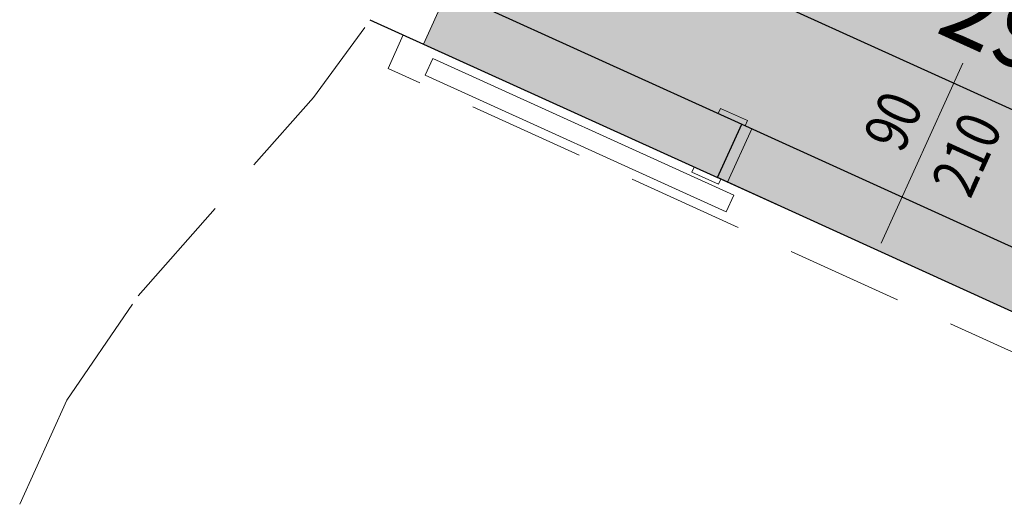
# Model space of a CAD drawing. Units: millimetres. Extents: x -87549 to 93520, y -54237 to 46564.
# Drawn here: x -61537 to -58855, y 24894 to 26213 of the extents above; entities that cross this region are included whole.
import ezdxf
from ezdxf.enums import TextEntityAlignment as Align

# ---------------------------------------------------------------- set-up
doc = ezdxf.new("R2010")
doc.units = ezdxf.units.MM
doc.header["$LTSCALE"] = 100
doc.linetypes.add('HIDDEN2', pattern=[4.7625, 3.175, -1.5875])
doc.layers.get('0').update_dxf_attribs({"lineweight": 9})
for name, color, linetype, lineweight in [('000_porte', 4, 'Continuous', 5), ('000_proiezioni', 6, 'HIDDEN2', 13), ('A-MURI-SEZ', 1, 'Continuous', 30), ('A-PORTE', 3, 'Continuous', 13), ('A-Proiezioni', 212, 'HIDDEN2', 20), ('A-QUOTE-PORTE', 6, 'Continuous', 9)]:
    doc.layers.add(name, color=color, linetype=linetype, lineweight=lineweight)
doc.layers.add('A-QUOTE', color=6, linetype='Continuous')
doc.layers.add('A-SOGLIA', color=6, linetype='Continuous', plot=False)
doc.layers.add('Retini_PV5', color=7, linetype='Continuous', lineweight=5, true_color=0xffffd2)
doc.styles.add('RS', font='ROMANS')
doc.styles.add('RS8', font='ROMANS.shx', dxfattribs={"width": 0.8})
doc.dimstyles.new('ISO-100', dxfattribs={"dimtxt": 200, "dimasz": 100, "dimexe": 50, "dimexo": 50, "dimgap": 80, "dimtad": 1, "dimdec": 0, "dimlfac": 0.1, "dimtxsty": 'RS8', "dimblk": 'OBLIQUE', "dimcen": 250, "dimdle": 50, "dimclrt": 256, "dimadec": 0, "dimazin": 0, "dimtfac": 1, "dimtdec": 0, "dimtmove": 0, "dimatfit": 3, "dimfxl": 1, "dimarcsym": 0})

# ---------------------------------------------------------------- blocks, each defined once
blk = doc.blocks.new('*U83')
for points in [[(-1500, 160), (-1580, 160), (-1580, 175), (-1500, 175)], [(-10, 160), (70, 160), (70, 175), (-10, 175)], [(-1480, 160), (-1510, 160), (-1510, 0), (-1480, 0)], [(-30, 160), (0, 160), (0, 0), (-30, 0)], [(-10, 0), (70, 0), (70, -15), (-10, -15)], [(-1500, 0), (-1580, 0), (-1580, -15), (-1500, -15)], [(-1450, -15), (-1485, -15), (-1485, -10), (-1500, -10), (-1500, -960), (-1485, -960), (-1485, -950), (-1450, -950)], [(-60, -15), (-25, -15), (-25, -10), (-10, -10), (-10, -500), (-45, -500), (-45, -510), (-60, -510)]]:
    blk.add_lwpolyline(points, close=True)
for points in [[(-1505, -837.5), (-1535, -837.5, -0.414214), (-1555, -817.5), (-1555, -722.5, -0.414214), (-1550, -717.5), (-1545, -717.5, -0.414214), (-1540, -722.5), (-1540, -817.5, 0.414214), (-1535, -822.5), (-1505, -822.5)], [(-1445, -837.5), (-1415, -837.5, 0.414214), (-1395, -817.5), (-1395, -722.5, 0.414214), (-1400, -717.5), (-1405, -717.5, 0.414214), (-1410, -722.5), (-1410, -817.5, -0.414214), (-1415, -822.5), (-1445, -822.5)], [(-1500, -807.5), (-1502, -807.5, 0.414214), (-1505, -810.5), (-1505, -849.5, 0.414214), (-1502, -852.5), (-1500, -852.5)], [(-1450, -807.5), (-1448, -807.5, -0.414214), (-1445, -810.5), (-1445, -849.5, -0.414214), (-1448, -852.5), (-1450, -852.5)]]:
    blk.add_lwpolyline(points, format="xyb")
for centre in [(-1490, -5), (-20, -5)]:
    blk.add_circle(centre, 5)
at = {"linetype": 'HIDDEN2', "ltscale": 0.5}
for centre, radius, start, end in [((-30, 0), 500, 180, 270), ((-1480, 0), 950, 270, 0)]:
    blk.add_arc(centre, radius, start, end, dxfattribs=at)
at = {"layer": 'A-QUOTE-PORTE'}
blk.add_line((-755, -91.3), (-755, 360), dxfattribs=at)
at = {"layer": 'A-SOGLIA'}
blk.add_lwpolyline([(0, 0), (-1510, 0), (-1510, 160), (0, 160)], close=True, dxfattribs=at)
at = {"layer": 'A-QUOTE-PORTE', "style": 'RS', "width": 0.8}
blk.add_attdef('210', text='', height=180, rotation=90, dxfattribs=at).set_placement((-930, 0), align=Align.TOP_CENTER)
blk.add_attdef('90', text='', height=180, rotation=90, dxfattribs=at).set_placement((-1030, 0), align=Align.CENTER)
blk = doc.blocks.new('_Oblique')
blk.add_line((-0.5, -0.5), (0.5, 0.5))
blk = doc.blocks.new('*D187')
at = {"layer": 'A-QUOTE', "color": 0, "lineweight": -2, "transparency": 16777216}
for p, q in [((-60290.6, 26470.4), (-60209.9, 26648.2)), ((-60276.1, 26623.3), (-57489.9, 25358.1)), ((-57595.5, 25246.5), (-57514.8, 25424.3))]:
    blk.add_line(p, q, dxfattribs=at)
at = {"layer": 'A-QUOTE', "color": 0, "lineweight": -2, "transparency": 16777216, "xscale": 100, "yscale": 100, "zscale": 100}
for p, rotation in [((-60230.6, 26602.6), 155.5764071710683), ((-57535.5, 25378.7), 335.5764071710683)]:
    blk.add_blockref('_Oblique', p, dxfattribs=dict(at, rotation=rotation))
at = {"layer": 'A-QUOTE', "transparency": 16777216, "insert": (-58808.6, 26154.6), "char_height": 200, "attachment_point": 5, "rotation": 335.5764, "style": 'RS8'}
blk.add_mtext('296', dxfattribs=at)

msp = doc.modelspace()

# ---------------------------------------------------------------- hatches: boundary and pattern name
at = {"layer": 'Retini_PV5'}
msp.add_hatch(color=256, dxfattribs=at).paths.add_polyline_path([(-59660.1, 27858.8), (-57529.5, 26891.3), (-57819, 26253.9), (-57254.4, 25997.5), (-57742.3, 24923.1), (-60437.5, 26147)])
msp.add_hatch(color=256, dxfattribs=at).paths.add_polyline_path([(-59660.1, 27858.8), (-57529.5, 26891.3), (-57819, 26253.9), (-57254.4, 25997.5), (-57742.3, 24923.1), (-60437.5, 26147)])

# ---------------------------------------------------------------- linework, layer by layer
at = {"layer": '000_porte'}
for points in [[(-59591.9, 25735.6), (-60411.4, 26107.7), (-60432.1, 26062.2), (-59612.6, 25690.1)], [(-59560.9, 25924.7), (-59633.8, 25957.8), (-59627.6, 25971.5), (-59554.7, 25938.4)], [(-59542.7, 25916.5), (-59570.1, 25928.9), (-59636.2, 25783.2), (-59608.9, 25770.8)], [(-59627.1, 25779), (-59699.9, 25812.1), (-59706.1, 25798.5), (-59633.3, 25765.4)]]:
    msp.add_lwpolyline(points, close=True, dxfattribs=at)
at = {"layer": '000_proiezioni'}
msp.add_lwpolyline([(-58712.4, 25253.8), (-60533.4, 26080.8), (-60492.1, 26171.8), (-58671.1, 25344.9)], close=True, dxfattribs=at)
at = {"layer": 'A-MURI-SEZ'}
for p, q in [((-60371.3, 26292.7), (-59570.1, 25928.9)), ((-60583.1, 26213.2), (-59636.2, 25783.2)), ((-59636.2, 25783.2), (-59570.1, 25928.9)), ((-59636.2, 25783.2), (-59570.1, 25928.9))]:
    msp.add_line(p, q, dxfattribs=at)
at = {"layer": 'A-Proiezioni'}
msp.add_lwpolyline([(-61537.2, 24894.7), (-61409, 25177), (-61214.6, 25461.6), (-60737.1, 26001.3), (-60596.7, 26191.9), (-60596.7, 26191.9)], dxfattribs=at)
at = {"layer": 'A-QUOTE-PORTE'}
msp.add_line((-58967.5, 26094.8), (-59189.8, 25605.3), dxfattribs=at)
at = {"layer": 'A-SOGLIA'}
msp.add_lwpolyline([(-58762.1, 25386.2), (-59636.2, 25783.2), (-59570.1, 25928.9), (-58696, 25531.9)], close=True, dxfattribs=at)
at = {"layer": 'Retini_PV5'}
msp.add_lwpolyline([(-59660.1, 27858.8), (-57529.5, 26891.3), (-57819, 26253.9), (-57254.4, 25997.5), (-57742.3, 24923.1), (-60437.5, 26147), (-59660.1, 27858.8)], dxfattribs=at)
msp.add_lwpolyline([(-59660.1, 27858.8), (-57529.5, 26891.3), (-57819, 26253.9), (-57254.4, 25997.5), (-57742.3, 24923.1), (-60437.5, 26147), (-59660.1, 27858.8)], dxfattribs=at)

# ---------------------------------------------------------------- block references
at = {"layer": 'A-PORTE'}
ref = msp.add_blockref('*U83', (-58409.1, 23454.9), dxfattribs=dict(at, rotation=245.5764071712138))
ref.add_attrib('210', '210', dxfattribs={"layer": 'A-QUOTE-PORTE', "height": 180, "rotation": 335.5764, "style": 'RS', "width": 0.8}).set_placement((-57999.2, 24043.1), align=Align.TOP_CENTER)
ref.add_attrib('90', '145', dxfattribs={"layer": 'A-QUOTE-PORTE', "height": 180, "rotation": 335.5764, "style": 'RS', "width": 0.8}).set_placement((-57957.9, 24134.1), align=Align.CENTER)

# ---------------------------------------------------------------- texts
at = {"layer": 'A-QUOTE-PORTE', "style": 'RS', "width": 0.8}
msp.add_attdef('90', text='####', height=120, rotation=65.5764, dxfattribs=at).set_placement((-59102.6, 25912.8), align=Align.CENTER)
msp.add_attdef('210', text='210', height=120, rotation=65.5764, dxfattribs=at).set_placement((-59011.6, 25871.4), align=Align.TOP_CENTER)

# ---------------------------------------------------------------- dimensions: what is measured, and where the dimension line sits
at = {"layer": 'A-QUOTE'}
dim = msp.add_aligned_dim(p1=(-60311.3, 26424.9), p2=(-57616.2, 25201), distance=195.2, dimstyle='ISO-100', dxfattribs=at)
dim.commit()
dim.dimension.update_dxf_attribs({"geometry": '*D187', "text_midpoint": (-58808.6, 26154.6)})

doc.saveas('drawing.dxf')
